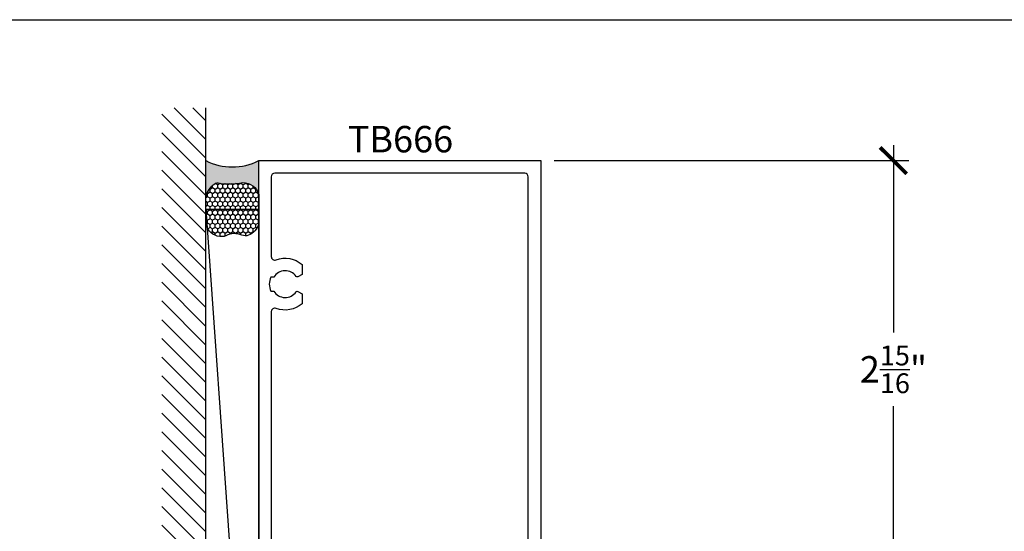
# Model space of a CAD drawing. Units: inches. Extents: x 0 to 341, y -1 to 43.
# Drawn here: x 124 to 131, y 34 to 37 of the extents above; entities that cross this region are included whole.
import ezdxf
from ezdxf.enums import TextEntityAlignment as Align

# ---------------------------------------------------------------- set-up
doc = ezdxf.new("R2010")
doc.units = ezdxf.units.IN
doc.header["$LTSCALE"] = 0.5
doc.header["$MEASUREMENT"] = 0
for name, color, linetype in [('Arcadia-Dim', 4, 'Continuous'), ('Arcadia-Profile', 6, 'Continuous'), ('Arcadia-Shade', 8, 'Continuous'), ('Arcadia-Text', 3, 'Continuous')]:
    doc.layers.add(name, color=color, linetype=linetype)
doc.layers.add('Arcadia-Mview', color=6, linetype='Continuous', plot=False)
doc.styles.get("Standard").update_dxf_attribs({"font": 'ARIALN.TTF'})
doc.dimstyles.new('Arcadia-2', dxfattribs={"dimscale": 2, "dimtxt": 0.0938, "dimasz": 0.0938, "dimexe": 0.0546, "dimexo": 0.0469, "dimgap": 0.0469, "dimtad": 0, "dimtih": 1, "dimdec": 4, "dimzin": 3, "dimdsep": 46, "dimlunit": 4, "dimtxsty": 'Standard', "dimblk": 'ARCHTICK', "dimcen": 0.0469, "dimdle": 0.0546, "dimclrd": 256, "dimclre": 256, "dimclrt": 256, "dimadec": 0, "dimazin": 0, "dimtfac": 0.75, "dimtdec": 4, "dimtix": 1, "dimtmove": 2, "dimatfit": 3, "dimfxl": 1, "dimtolj": 1, "dimtzin": 3, "dimlwd": -3, "dimlwe": -3, "dimarcsym": 0})

# ---------------------------------------------------------------- blocks, each defined once
blk = doc.blocks.new('*U452')
at = {"layer": 'Arcadia-Profile'}
h = blk.add_hatch(color=256, dxfattribs=at)
edge = h.paths.add_edge_path()
edge.add_line((-2e-16, 0.3750000000000013), (-0.2561978488290509, 0.3750000000000013))
edge.add_arc((-0.29687777996701, 0.2172425456151554), 0.1629179892196556, 35.125767951114085, 75.54049043261011, ccw=False)
edge.add_arc((-0.1891877120709747, 0.2930007706583726), 0.0312499999999845, -9.589877105315225, 35.125767951116984, ccw=False)
edge.add_arc((0.3231379503014351, 0.2064404742972084), 0.4883366330377227, 170.4101228946807, 190.9855794753516)
edge.add_arc((-0.2710315728123671, 0.1106123631241158), 0.1148149856163851, -74.4499340415818, 1.3823096407654134, ccw=False)
edge.add_line((-0.2402519359356223, 3.382e-13), (-4.479e-13, 3.382e-13))
edge.add_arc((0.3731777901716714, 0.1874999999997242), 0.4176337068263482, 153.3231490947053, 206.6768509051579, ccw=False)
at = {"layer": 'Arcadia-Shade', "lineweight": -3}
h = blk.add_hatch(dxfattribs=at)
h.set_pattern_fill('HONEY', color=256, scale=0.1666666666666666)
h.set_pattern_definition([(0, (0, 0), (0.03125, 0.0180421959121758), [0.0208333333333333, -0.0416666666666667]), (119.9999999999999, (0, 0), (-0.03125, 0.0180421959121758), [0.0208333333333333, -0.0416666666666667]), (60, (0, 0), (0, 0.0360843918243516), [-0.0416666666666667, 0.0208333333333333])])
h.paths.add_polyline_path([(-0.1583744156327502, 0.2877946912689347, 0.1976228614784518), (-0.1636286172469866, 0.3109811814372568, 0.178193408127522), (-0.2561978488290508, 0.3750000000000013), (-0.4310222997765624, 0.3750000000000013, 0.0954169236935411), (-0.4671145600080586, 0.3680490913405157, 0.3204879081861663), (-0.5389983184704743, 0.2585863400617531, 0.107217025217564), (-0.5323692901014043, 0.2329292479401069, -0.2200532177358036), (-0.528610347021655, 0.1199428811052637, 0.1971983639969386), (-0.5291107394218538, 0.0724912902839391, 0.2294187004830088), (-0.4498642031786139, -2.9e-15), (-0.2402519359368232, -2.9e-15, 0.3435090603726155), (-0.1562500000000305, 0.1133821040536938, -0.0900193469024174)])
at = {"layer": 'Arcadia-Profile'}
blk.add_lwpolyline([(-0.5323692901014044, 0.2329292479401072, -0.1073450320601699), (-0.5389995510678091, 0.2586179536280531, -0.3204104769671941), (-0.4671145600080556, 0.3680490913405169, -0.0954169236934258), (-0.4310222997766036, 0.3750000000000013), (-0.2561978488290509, 0.3750000000000013, -0.1781934081275193), (-0.1636286172469876, 0.3109811814372582, -0.1976228614784485), (-0.1583744156327498, 0.2877946912689368, 0.0900193469024188), (-0.1562500000000304, 0.1133821040536933, -0.3435090603726143), (-0.2402519359368231, -2.9e-15), (-0.4498642031786138, -2.9e-15, -0.2294187004830065), (-0.5291107394218533, 0.072491290283938, -0.1971983639969396), (-0.5286103470216554, 0.1199428811052629, 0.2200532177358061)], format="xyb", close=True, dxfattribs=at)
blk.add_arc((0.3731777901704909, 0.1874999999999977), 0.4176337068251678, 153.3231490946661, 206.6768509053331, dxfattribs=at)
blk = doc.blocks.new('_ArchTick')
at = {"color": 0, "linetype": 'ByBlock', "lineweight": -3, "const_width": 0.15}
blk.add_lwpolyline([(-0.5, -0.5), (0.5, 0.5)], dxfattribs=at)
blk = doc.blocks.new('*D353')
at = {"layer": 'Arcadia-Dim', "lineweight": -3}
for p, q in [((130.689253149762, 36.42752558586399), (130.689253149762, 35.09848836559467)), ((128.2830531497637, 36.31832558586399), (130.7984531497619, 36.31832558586399)), ((130.689253149762, 33.24760066783559), (130.689253149762, 34.57663788810491)), ((129.2730531497636, 33.35680066783559), (130.7984531497619, 33.35680066783559))]:
    blk.add_line(p, q, dxfattribs=at)
at = {"layer": 'Defpoints', "color": 0, "lineweight": -3}
for p in [(128.1892531497637, 36.31832558586399), (130.689253149762, 36.31832558586399), (129.1792531497636, 33.35680066783559)]:
    blk.add_point(p, dxfattribs=at)
at = {"layer": 'Arcadia-Dim', "lineweight": -3, "xscale": 0.1876, "yscale": 0.1876, "zscale": 0.1876}
for p, rotation in [((130.689253149762, 36.31832558586399), 90), ((130.689253149762, 33.35680066783559), 270)]:
    blk.add_blockref('_ArchTick', p, dxfattribs=dict(at, rotation=rotation))
at = {"layer": 'Arcadia-Dim', "lineweight": -3, "insert": (130.6892531497619, 34.83756312684974), "char_height": 0.1876, "attachment_point": 5}
blk.add_mtext('\\A1;2{\\H0.75x;\\S15/16;}"', dxfattribs=at)

msp = doc.modelspace()

# ---------------------------------------------------------------- hatches: boundary and pattern name
at = {"layer": 'Arcadia-Shade'}
h = msp.add_hatch(dxfattribs=at)
h.set_pattern_fill('ANSI31', color=256, scale=0.75, angle=90, style=0)
h.set_pattern_definition([(135, (229.3238451880426, -108.274341533003), (-0.0662912607362388, -0.0662912607362388), [])])
h.paths.add_polyline_path([(125.8142599963614, 36.693325585864), (125.5017599963614, 36.693325585864), (125.5017599963614, 29.943325585864), (125.8142599963614, 29.943325585864)])

# ---------------------------------------------------------------- linework, layer by layer
at = {"layer": 'Arcadia-Mview', "lineweight": -3}
msp.add_lwpolyline([(114, 37.31832558586399), (146, 37.31832558586399), (146, 0), (114, 0)], close=True, dxfattribs=at)
at = {"layer": 'Arcadia-Profile'}
msp.add_lwpolyline([(126.1892668702721, 32.2451909128598), (126.1892668702662, 36.318325585864), (128.1892531497636, 36.31832558586398), (128.1892531497636, 30.31832558586398)], dxfattribs=at)
msp.add_lwpolyline([(128.1002531497636, 30.43233163619674), (128.1002531497636, 36.204325585864, 0.4142135623730875), (128.0752531497636, 36.22932558586398), (126.3032668702664, 36.22932558586401, 0.4142135623735216), (126.2782668702664, 36.20432558586397), (126.2782668702672, 35.63777649868824, 0.5247005294002254), (126.3121217309182, 35.61439720351386, -0.2747408648026118), (126.4972935049643, 35.58181035737341), (126.4972935049641, 35.51160762337715), (126.4678128399815, 35.49458695351355, -0.386544674909634), (126.4546681414442, 35.49744514883644, 0.5360723412177745), (126.2965160333084, 35.49232559111762), (126.2759574309369, 35.49232559111782, 0.2332785095133686), (126.2759574309369, 35.3923255913423), (126.2965160333084, 35.3923255913425, 0.5360723412176944), (126.4546681414443, 35.38720603362363, -0.3865446749098689), (126.4678128399815, 35.3900642289466), (126.4972935049641, 35.373043559083), (126.4972935049643, 35.3028408250867, -0.2747408648018461), (126.3121217309187, 35.27025397894606, 0.5247005294002524), (126.2782668702678, 35.24687468377162), (126.2782668702672, 33.05677649868825, 0.5247005294001874)], format="xyb", dxfattribs=at)
at = {"layer": 'Arcadia-Shade', "color": 7}
msp.add_line((125.8142599963614, 29.943325585864), (125.8142599963614, 36.693325585864), dxfattribs=at)
at = {"layer": 'Arcadia-Shade'}
msp.add_line((125.8142599963504, 35.97471551156117), (126.1892599963504, 30.6633836554217), dxfattribs=at)
msp.add_lwpolyline([(125.8142599963504, 30.6633836554217), (125.8142599963504, 35.97471551156117), (126.1892599963504, 35.97326751630628), (126.1892599963504, 30.6633836554217)], close=True, dxfattribs=at)

# ---------------------------------------------------------------- block references
at = {"layer": 'Arcadia-Text', "rotation": 90.00000000000003}
msp.add_blockref('*U452', (126.1892599963504, 36.31832558586399), dxfattribs=at)

# ---------------------------------------------------------------- texts
at = {"layer": 'Arcadia-Text', "lineweight": -3}
msp.add_text('TB666', height=0.1875, dxfattribs=at).set_placement((127.1941201737257, 36.31832558586399), align=Align.BOTTOM_CENTER)

# ---------------------------------------------------------------- dimensions: what is measured, and where the dimension line sits
at = {"layer": 'Arcadia-Dim', "lineweight": -3}
dim = msp.add_linear_dim(base=(130.689253149762, 36.31832558586399), p1=(129.1792531497636, 33.35680066783557), p2=(128.1892531497636, 36.31832558586398), angle=90, dimstyle='Arcadia-2', dxfattribs=at)
dim.commit()
dim.dimension.update_dxf_attribs({"geometry": '*D353', "text_midpoint": (130.6892531497619, 34.83756312684974)})

doc.saveas('drawing.dxf')
